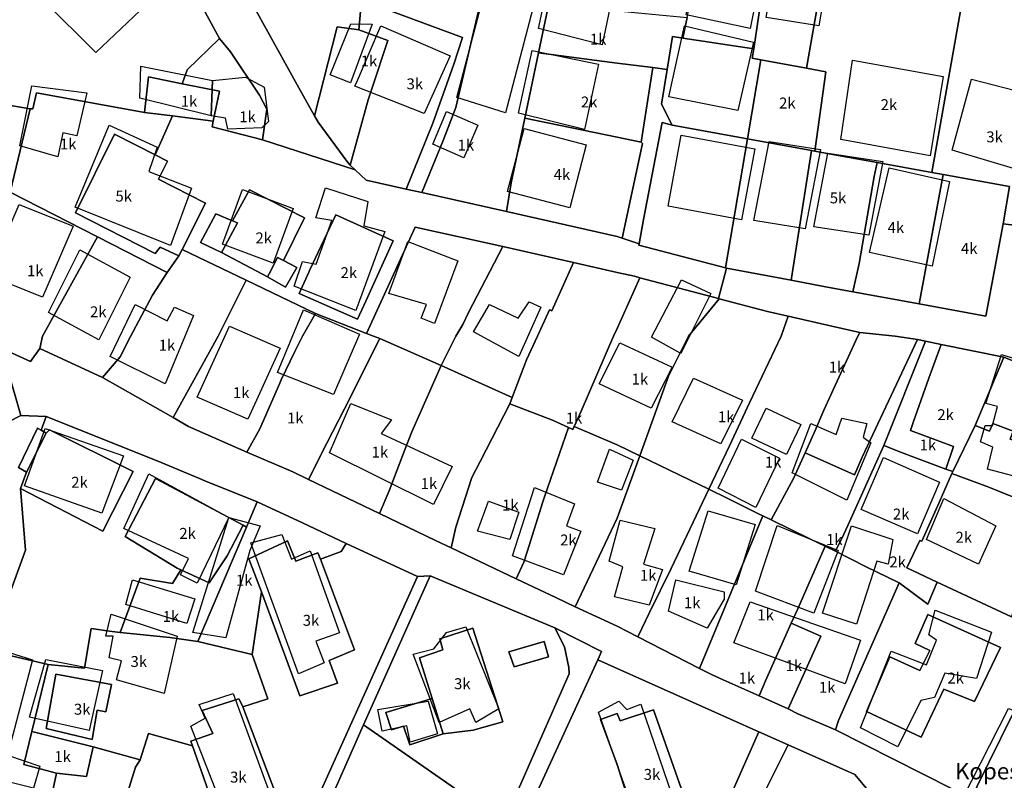
# Model space of a CAD drawing. Units: inches. Extents: x 3167 to 26728, y -445 to 9732.
# Drawn here: x 19534 to 19714, y 4923 to 5062 of the extents above; entities that cross this region are included whole.
import ezdxf
from ezdxf.enums import TextEntityAlignment as Align

# ---------------------------------------------------------------- set-up
doc = ezdxf.new("R2010")
doc.units = ezdxf.units.IN
doc.header["$MEASUREMENT"] = 0
doc.layers.add('buildingshp', color=7, linetype='Continuous', true_color=0xea2c0b)
for name, color, linetype in [('Godina_EMER', 7, 'Continuous'), ('Godina_NR-Kati', 7, 'Continuous'), ('Parcelat', 115, 'Continuous')]:
    doc.layers.add(name, color=color, linetype=linetype)
doc.styles.add('arial', font='ARIAL.TTF')

msp = doc.modelspace()

# ---------------------------------------------------------------- linework, layer by layer
at = {"layer": 'buildingshp'}
for points in [[(19548.09, 5056.41), (19538.49, 5065.91), (19550.09, 5076.91), (19559.68, 5067.41), (19548.09, 5056.41)], [(19667.83, 5060.79), (19656.11, 5063.29), (19658.43, 5074.79), (19670.18, 5072.29), (19667.83, 5060.79)], [(19680.43, 5061.29), (19670.8, 5062.79), (19672.49, 5072.79), (19682.11, 5071.29), (19680.43, 5061.29)], [(19640.74, 5057.79), (19629.11, 5060.79), (19631.24, 5070.79), (19642.86, 5067.79), (19640.74, 5057.79)], [(19623.04, 5045.38), (19614.18, 5048.16), (19619.1, 5066.94), (19628.04, 5064.44), (19623.04, 5045.38)], [(19594.66, 5050.83), (19590.99, 5052.29), (19594.74, 5061.65), (19598.67, 5061.59), (19594.66, 5050.83)], [(19665.58, 5045.79), (19652.96, 5048.29), (19655.86, 5061.29), (19668.49, 5058.29), (19665.58, 5045.79)], [(19595.99, 5051.26), (19600.24, 5061.26), (19612.96, 5055.76), (19608.18, 5045.26), (19595.49, 5050.26), (19595.99, 5051.26)], [(19637.55, 5042.29), (19625.43, 5045.29), (19627.96, 5056.79), (19640.08, 5054.29), (19637.55, 5042.29)], [(19700.83, 5037.48), (19684.46, 5040.48), (19686.58, 5054.98), (19703.18, 5051.98), (19700.83, 5037.48)], [(19556.3, 5053.87), (19569.4, 5051.26), (19569.2, 5044.81), (19556.1, 5048.03), (19556.3, 5053.87)], [(19569.4, 5051.26), (19575.44, 5051.86), (19578.87, 5050.05), (19579.67, 5043.8), (19578.46, 5042.59), (19572.22, 5042.39), (19571.82, 5044.4), (19569.2, 5044.81), (19569.4, 5051.26)], [(19716.69, 5035), (19704.85, 5038.5), (19708.38, 5051.5), (19720.22, 5048.5), (19716.69, 5035)], [(19541.14, 5037.29), (19534.18, 5039.29), (19536.33, 5050.29), (19546.43, 5049.04), (19544.62, 5041.18), (19542.05, 5041.69), (19541.14, 5037.29)], [(19615.44, 5037.1), (19609.78, 5039.6), (19612.28, 5045.6), (19617.97, 5043.1), (19615.44, 5037.1)], [(19561.74, 5021.1), (19544.27, 5028.1), (19550.49, 5043.1), (19559.3, 5039.1), (19557.77, 5034.6), (19565.58, 5031.6), (19561.74, 5021.1)], [(19634.85, 5027.99), (19623.45, 5030.99), (19626.45, 5042.49), (19637.85, 5039.49), (19634.85, 5027.99)], [(19666.27, 5025.79), (19652.86, 5028.29), (19655.24, 5041.29), (19668.68, 5038.79), (19666.27, 5025.79)], [(19677.91, 5024.14), (19668.5, 5025.64), (19671.32, 5040.14), (19680.72, 5038.64), (19677.91, 5024.14)], [(19689.55, 5022.98), (19679.49, 5024.48), (19682.05, 5037.98), (19692.15, 5036.48), (19689.55, 5022.98)], [(19701.18, 5017.29), (19689.68, 5019.79), (19693.27, 5035.29), (19704.33, 5032.79), (19701.18, 5017.29)], [(19580.55, 5017.83), (19571.27, 5021.33), (19574.93, 5031.33), (19584.21, 5027.83), (19580.55, 5017.83)], [(19595.68, 5009.16), (19584.37, 5013.66), (19585.9, 5018.16), (19588.4, 5017.66), (19591.28, 5025.66), (19588.34, 5026.16), (19590.09, 5031.66), (19597.84, 5029.16), (19597.15, 5024.66), (19601, 5023.66), (19595.68, 5009.16)], [(19538.31, 5011.61), (19528.43, 5015.61), (19534.06, 5028.61), (19543.93, 5024.61), (19538.31, 5011.61)], [(19610.05, 5006.79), (19607.61, 5007.79), (19608.58, 5010.29), (19601.68, 5012.29), (19605.18, 5021.79), (19614.33, 5018.29), (19610.05, 5006.79)], [(19548.64, 5003.8), (19539.39, 5008.8), (19545.11, 5020.3), (19554.36, 5015.3), (19548.64, 5003.8)], [(19655.18, 5001.29), (19649.77, 5004.29), (19655.27, 5014.79), (19660.68, 5012.29), (19655.18, 5001.29)], [(19560.77, 4995.79), (19550.68, 5000.79), (19555.24, 5010.29), (19561.11, 5007.29), (19562.46, 5009.79), (19565.96, 5008.29), (19560.77, 4995.79)], [(19591.58, 4993.83), (19581.3, 4997.83), (19586.11, 5009.33), (19596.36, 5004.83), (19591.58, 4993.83)], [(19625.52, 5000.79), (19617.18, 5005.29), (19620.11, 5010.29), (19625.39, 5007.79), (19627.39, 5010.79), (19629.55, 5009.79), (19625.52, 5000.79)], [(19575.92, 4989.3), (19566.64, 4993.3), (19572.54, 5006.3), (19581.82, 5002.3), (19575.92, 4989.3)], [(19649.74, 4991.29), (19640.18, 4995.79), (19644.02, 5003.29), (19653.58, 4998.79), (19649.74, 4991.29)], [(19720.82, 4977.65), (19711.29, 4980.15), (19712.29, 4984.15), (19710.04, 4985.15), (19710.88, 4988.15), (19712.22, 4988.15), (19713.13, 4991.65), (19710.97, 4992.15), (19713.85, 5001.15), (19726.63, 4997.15), (19724.54, 4989.15), (19725.88, 4988.65), (19723.94, 4981.65), (19721.66, 4981.15), (19720.82, 4977.65)], [(19662.49, 4984.79), (19653.55, 4988.79), (19657.49, 4996.79), (19666.43, 4992.79), (19662.49, 4984.79)], [(19609.86, 4973.67), (19590.83, 4983.17), (19594.74, 4992.17), (19602.18, 4989.17), (19600.33, 4986.67), (19613.27, 4980.67), (19609.86, 4973.67)], [(19674.49, 4982.81), (19668.15, 4985.81), (19670.8, 4991.31), (19677.15, 4988.31), (19674.49, 4982.81)], [(19685.54, 4974.48), (19675.57, 4979.48), (19678.97, 4988.48), (19683.6, 4986.48), (19684.66, 4989.48), (19689.19, 4988.48), (19688.54, 4985.98), (19689.94, 4984.98), (19685.54, 4974.48)], [(19549.15, 4972.09), (19535.02, 4977.09), (19538.81, 4987.59), (19553.12, 4982.59), (19549.15, 4972.09)], [(19668.91, 4973.15), (19661.97, 4976.65), (19666.29, 4985.65), (19673.22, 4982.15), (19668.91, 4973.15)], [(19644.27, 4976.29), (19639.93, 4977.79), (19642.11, 4983.79), (19646.46, 4981.79), (19644.27, 4976.29)], [(19698.46, 4968.29), (19688.18, 4972.79), (19692.24, 4982.29), (19702.52, 4977.79), (19698.46, 4968.29)], [(19572.39, 4971.29), (19566.61, 4959.29), (19563.55, 4960.79), (19565.02, 4963.79), (19553.18, 4969.29), (19557.74, 4979.29), (19572.39, 4971.29)], [(19633.71, 4960.79), (19624.36, 4964.29), (19628.36, 4976.79), (19635.71, 4973.79), (19634.24, 4969.79), (19636.83, 4968.79), (19633.71, 4960.79)], [(19709.64, 4962.79), (19700.14, 4967.29), (19703.3, 4974.79), (19712.8, 4969.79), (19709.64, 4962.79)], [(19623.83, 4967.29), (19617.93, 4968.79), (19619.93, 4974.29), (19625.52, 4972.29), (19623.83, 4967.29)], [(19572.39, 4971.29), (19578.18, 4969.79), (19576.24, 4965.29), (19571.86, 4949.29), (19565.83, 4950.29), (19572.39, 4971.29)], [(19665.29, 4959), (19656.66, 4961.5), (19660.16, 4972.5), (19668.79, 4970), (19665.29, 4959)], [(19649.39, 4955.29), (19643.02, 4956.79), (19644.52, 4962.29), (19642.02, 4963.29), (19644.08, 4970.79), (19650.39, 4969.29), (19648.3, 4962.79), (19651.83, 4961.79), (19649.39, 4955.29)], [(19679.5, 4953.83), (19668.82, 4957.83), (19672.79, 4969.83), (19683.94, 4965.29), (19679.5, 4953.83)], [(19687.33, 4951.79), (19681.11, 4953.79), (19686.39, 4969.79), (19693.96, 4967.29), (19693.14, 4962.79), (19691.02, 4963.29), (19687.33, 4951.79)], [(19576.44, 4966.7), (19582.13, 4968.2), (19583.91, 4963.7), (19587.32, 4965.2), (19592.66, 4950.2), (19588.35, 4948.7), (19589.85, 4944.7), (19585.19, 4942.7), (19576.44, 4966.7)], [(19564.74, 4951.9), (19553.58, 4955.4), (19554.77, 4959.9), (19566.21, 4956.4), (19564.74, 4951.9)], [(19663.11, 4956.36), (19660, 4951.04), (19652.92, 4954.15), (19654.25, 4959.91), (19663.11, 4957.69), (19663.11, 4956.36)], [(19685.24, 4940.87), (19664.86, 4948.37), (19667.86, 4955.87), (19688.05, 4948.87), (19685.24, 4940.87)], [(19560.58, 4939.1), (19551.86, 4941.6), (19552.77, 4945.1), (19550.49, 4945.6), (19551.24, 4949.6), (19549.89, 4949.6), (19550.86, 4953.6), (19562.93, 4949.6), (19560.58, 4939.1)], [(19694.88, 4929.34), (19688.04, 4932.84), (19693.66, 4946.84), (19700.13, 4944.34), (19701.94, 4948.84), (19700.57, 4949.84), (19701.72, 4954.34), (19712, 4950.34), (19709.29, 4941.84), (19703.5, 4942.84), (19701.57, 4938.34), (19699.07, 4937.84), (19694.88, 4929.34)], [(19617.61, 4933.79), (19616.55, 4936.29), (19610.93, 4933.79), (19606.18, 4946.29), (19609.96, 4947.29), (19612.27, 4950.29), (19615.83, 4951.29), (19621.83, 4936.29), (19617.61, 4933.79)], [(19526.74, 4948.29), (19536.46, 4945.29), (19531.9, 4927.79), (19537.84, 4925.79), (19536.65, 4921.79), (19518.59, 4926.29), (19524.4, 4948.79), (19526.74, 4948.29)], [(19546.82, 4932.3), (19535.91, 4934.8), (19538.94, 4945.3), (19549.28, 4943.3), (19546.82, 4932.3)], [(19576.47, 4915.11), (19575.01, 4919.61), (19571.29, 4918.11), (19565.44, 4933.11), (19568.07, 4934.61), (19566.97, 4937.11), (19573.22, 4939.11), (19581.44, 4916.61), (19576.47, 4915.11)], [(19605.63, 4930.2), (19605.03, 4933.2), (19600.5, 4932.2), (19599.72, 4936.2), (19608.91, 4937.7), (19610.63, 4931.7), (19605.63, 4930.2)], [(19648.11, 4913.17), (19640.11, 4935.67), (19643.83, 4937.67), (19645.27, 4936.17), (19647.83, 4937.17), (19655.33, 4915.17), (19648.11, 4913.17)], [(19713.24, 4911.13), (19704.94, 4916.36), (19715.13, 4936.36), (19724.13, 4932.89), (19713.24, 4911.13)]]:
    msp.add_lwpolyline(points, close=True, dxfattribs=at)
at = {"layer": 'Parcelat'}
for points in [[(19507.98, 5050.87), (19521.12, 5067.06), (19530.26, 5078.34), (19547.53, 5099.64), (19548.91, 5099.05), (19570.69, 5058.96), (19564.76, 5053.25), (19563.88, 5050.68), (19557.71, 5051.93), (19556.98, 5045.44), (19537.22, 5049.03), (19536.53, 5046.12), (19536.06, 5046.1), (19507.98, 5050.87)], [(19581.29, 5081.71), (19598.67, 5081.48), (19597.98, 5075.4), (19597.78, 5073.89), (19596.72, 5065.95), (19596.22, 5060.53), (19592.24, 5061.07), (19588.12, 5044.78), (19585.23, 5049.91), (19581.14, 5057.3), (19567.93, 5081.26), (19581.29, 5081.71)], [(19670.71, 5081.15), (19670.57, 5077.8), (19670.45, 5072.34), (19670.48, 5070.45), (19668.5, 5057.08), (19655.5, 5059.05), (19656.29, 5062.83), (19659.2, 5076.8), (19661.99, 5081.8), (19670.71, 5081.15)], [(19681.98, 5075.41), (19678.16, 5053.51), (19669.82, 5055.08), (19668.24, 5055.37), (19668.5, 5057.08), (19670.48, 5070.45), (19670.45, 5072.34), (19670.57, 5077.8), (19670.71, 5081.15), (19673.81, 5080.84), (19676.47, 5080.84), (19682.76, 5079.93), (19681.98, 5075.41)], [(19701.11, 5034.44), (19691.11, 5036.25), (19683.27, 5037.68), (19679.7, 5038.33), (19681.69, 5052.85), (19678.16, 5053.51), (19681.98, 5075.41), (19707.5, 5070.61), (19701.11, 5034.44)], [(19613.62, 5054.29), (19615.18, 5059.17), (19596.72, 5065.95), (19597.78, 5073.89), (19617.9, 5068.27), (19619.03, 5067.96), (19613.96, 5046.35), (19611.64, 5040.29), (19607.77, 5030.76), (19604.89, 5031.41), (19609.75, 5043.48), (19613.62, 5054.29)], [(19722.52, 5048.59), (19722.35, 5046.62), (19726.66, 5046), (19722.13, 5024.09), (19714.18, 5025.05), (19715.35, 5031.85), (19703.19, 5034.06), (19701.11, 5034.44), (19707.5, 5070.61), (19723.18, 5067.66), (19719.78, 5052.27), (19719.03, 5049.37), (19722.52, 5048.59)], [(19619.03, 5067.96), (19621.88, 5067.16), (19631.13, 5065.99), (19631.05, 5065.63), (19629.1, 5056.32), (19626.6, 5044.38), (19624.12, 5032.55), (19623.25, 5027.28), (19607.77, 5030.76), (19611.64, 5040.29), (19613.96, 5046.35), (19619.03, 5067.96)], [(19613.62, 5054.29), (19609.75, 5043.48), (19604.89, 5031.41), (19597.57, 5033.06), (19595.57, 5034.93), (19594.63, 5035.81), (19597.92, 5047.72), (19598.67, 5049.96), (19601.55, 5058.62), (19596.22, 5060.53), (19596.72, 5065.95), (19615.18, 5059.17), (19613.62, 5054.29)], [(19643.49, 5054.47), (19629.1, 5056.32), (19631.05, 5065.63), (19643.49, 5064.03), (19656.29, 5062.83), (19655.5, 5059.05), (19653.65, 5059.35), (19652.67, 5053.26), (19650.05, 5053.63), (19643.49, 5054.47)], [(19597.92, 5047.72), (19594.63, 5035.81), (19594.18, 5036.24), (19588.74, 5043.66), (19588.12, 5044.78), (19592.24, 5061.07), (19596.22, 5060.53), (19601.55, 5058.62), (19598.67, 5049.96), (19597.92, 5047.72)], [(19578.05, 5048.57), (19579.36, 5046.01), (19578.6, 5040.39), (19569.34, 5042.82), (19569.56, 5043.85), (19570.72, 5049.3), (19563.88, 5050.68), (19564.76, 5053.25), (19570.69, 5058.96), (19572.7, 5056.54), (19578.05, 5048.57)], [(19655.5, 5059.05), (19668.5, 5057.08), (19668.24, 5055.37), (19669.82, 5055.08), (19667.35, 5040.59), (19653.56, 5043.12), (19651.64, 5046.94), (19652.67, 5053.26), (19653.65, 5059.35), (19655.5, 5059.05)], [(19643.49, 5054.47), (19650.05, 5053.63), (19647.87, 5039.99), (19643.49, 5040.89), (19626.6, 5044.38), (19629.1, 5056.32), (19643.49, 5054.47)], [(19679.06, 5038.45), (19667.35, 5040.59), (19669.82, 5055.08), (19678.16, 5053.51), (19681.69, 5052.85), (19679.7, 5038.33), (19679.06, 5038.45)], [(19647.52, 5021.38), (19644.39, 5022.42), (19648.13, 5039.77), (19647.87, 5039.99), (19650.05, 5053.63), (19652.67, 5053.26), (19651.64, 5046.94), (19653.56, 5043.12), (19651.74, 5043.57), (19648.3, 5025.86), (19647.52, 5021.38)], [(19509, 5004.5), (19507.02, 5005.72), (19500.54, 5006.07), (19501.58, 5028.59), (19502.66, 5051.78), (19507.98, 5050.87), (19536.06, 5046.1), (19532.4, 5030.86), (19530.07, 5021.15), (19525.87, 5004.5), (19525.08, 5001.32), (19509, 5004.5)], [(19569.56, 5043.85), (19562.13, 5044.79), (19556.98, 5045.44), (19557.71, 5051.93), (19563.88, 5050.68), (19570.72, 5049.3), (19569.56, 5043.85)], [(19563.26, 5019.19), (19561.12, 5016.13), (19548.36, 5022.68), (19532.4, 5030.86), (19536.06, 5046.1), (19536.53, 5046.12), (19537.22, 5049.03), (19556.98, 5045.44), (19562.13, 5044.79), (19558.93, 5037.65), (19551.47, 5041.47), (19544.35, 5027.07), (19558.93, 5019.63), (19559.84, 5020.76), (19563.26, 5019.19)], [(19562.13, 5044.79), (19569.56, 5043.85), (19569.34, 5042.82), (19578.6, 5040.39), (19595.57, 5034.93), (19597.57, 5033.06), (19604.89, 5031.41), (19607.77, 5030.76), (19623.25, 5027.28), (19643.49, 5022.72), (19644.39, 5022.42), (19647.52, 5021.38), (19647.48, 5021.15), (19663.34, 5016.98), (19663.52, 5016.95), (19662.04, 5011.36), (19647.68, 5015.17), (19646.65, 5015.44), (19643.49, 5016.16), (19635.49, 5017.97), (19622.59, 5020.88), (19606.5, 5024.46), (19597.6, 5005), (19588.28, 5008.62), (19575.57, 5014.75), (19563.86, 5020.38), (19568.15, 5028.83), (19559.57, 5033.19), (19561.16, 5036.51), (19558.93, 5037.65), (19562.13, 5044.79)], [(19643.49, 5040.89), (19647.87, 5039.99), (19648.13, 5039.77), (19644.39, 5022.42), (19643.49, 5022.72), (19623.25, 5027.28), (19624.12, 5032.55), (19626.6, 5044.38), (19643.49, 5040.89)], [(19667.35, 5040.59), (19663.34, 5016.98), (19647.48, 5021.15), (19647.52, 5021.38), (19648.3, 5025.86), (19651.74, 5043.57), (19653.56, 5043.12), (19667.35, 5040.59)], [(19544.35, 5027.07), (19551.47, 5041.47), (19558.93, 5037.65), (19561.16, 5036.51), (19559.57, 5033.19), (19568.15, 5028.83), (19563.86, 5020.38), (19563.26, 5019.19), (19559.84, 5020.76), (19558.93, 5019.63), (19544.35, 5027.07)], [(19679.06, 5038.45), (19675.35, 5014.72), (19663.52, 5016.95), (19663.34, 5016.98), (19667.35, 5040.59), (19679.06, 5038.45)], [(19690.54, 5033.69), (19687.83, 5017.81), (19686.67, 5012.61), (19681.36, 5013.59), (19675.35, 5014.72), (19679.06, 5038.45), (19679.7, 5038.33), (19683.27, 5037.68), (19691.11, 5036.25), (19690.54, 5033.69)], [(19690.54, 5033.69), (19691.11, 5036.25), (19701.11, 5034.44), (19703.19, 5034.06), (19698.76, 5010.38), (19686.67, 5012.61), (19687.83, 5017.81), (19690.54, 5033.69)], [(19703.19, 5034.06), (19715.35, 5031.85), (19714.18, 5025.05), (19710.99, 5008.13), (19698.76, 5010.38), (19703.19, 5034.06)], [(19532.4, 5030.86), (19548.36, 5022.68), (19538.29, 5004.5), (19537.8, 5002.22), (19536.13, 4999.86), (19525.87, 5004.5), (19530.07, 5021.15), (19532.4, 5030.86)], [(19579.48, 5015.32), (19582.77, 5013.47), (19584.88, 5017.06), (19582.45, 5018.31), (19586.27, 5026.16), (19576.22, 5031.27), (19573.1, 5025.6), (19570.05, 5026.87), (19567.23, 5021.63), (19571.08, 5019.79), (19579.48, 5015.32)], [(19579.48, 5015.32), (19571.08, 5019.79), (19571.37, 5020.32), (19573.99, 5025.23), (19573.1, 5025.6), (19576.22, 5031.27), (19586.27, 5026.16), (19582.45, 5018.31), (19581.35, 5018.88), (19579.78, 5015.89), (19579.48, 5015.32)], [(19567.23, 5021.63), (19570.05, 5026.87), (19573.1, 5025.6), (19573.99, 5025.23), (19571.37, 5020.32), (19571.08, 5019.79), (19567.23, 5021.63)], [(19597.47, 5010.91), (19595.99, 5007.61), (19585.28, 5012.3), (19587.12, 5016.34), (19587.19, 5016.5), (19592.01, 5026.68), (19602.52, 5021.94), (19597.47, 5010.91)], [(19597.47, 5010.91), (19602.52, 5021.94), (19592.01, 5026.68), (19587.19, 5016.5), (19587.12, 5016.34), (19585.28, 5012.3), (19595.99, 5007.61), (19597.47, 5010.91)], [(19616.26, 5008.81), (19615.24, 5006.61), (19614, 5004.5), (19611.27, 4999.14), (19600.07, 5004.04), (19598.87, 5004.5), (19597.6, 5005), (19606.5, 5024.46), (19622.59, 5020.88), (19616.26, 5008.81)], [(19552.5, 5000.7), (19549.27, 4996.95), (19537.8, 5002.22), (19538.29, 5004.5), (19548.36, 5022.68), (19561.12, 5016.13), (19558.45, 5011.98), (19554.43, 5004.44), (19552.5, 5000.7)], [(19552.5, 5000.7), (19554.43, 5004.44), (19558.45, 5011.98), (19561.12, 5016.13), (19563.26, 5019.19), (19563.86, 5020.38), (19575.57, 5014.75), (19570.49, 5004.5), (19562.23, 4989.58), (19549.27, 4996.95), (19552.5, 5000.7)], [(19628.92, 5004.5), (19626.89, 5000.13), (19624.27, 4993.26), (19611.27, 4999.14), (19614, 5004.5), (19615.24, 5006.61), (19616.26, 5008.81), (19622.59, 5020.88), (19635.49, 5017.97), (19631.52, 5009.11), (19631.1, 5009.3), (19628.92, 5004.5)], [(19579.48, 5015.32), (19579.78, 5015.89), (19581.35, 5018.88), (19582.45, 5018.31), (19584.88, 5017.06), (19582.77, 5013.47), (19579.48, 5015.32)], [(19636.92, 4990.76), (19635.63, 4987.93), (19635.39, 4987.41), (19634.61, 4987.77), (19631.64, 4989.12), (19623.83, 4992.12), (19624.27, 4993.26), (19626.89, 5000.13), (19628.92, 5004.5), (19631.1, 5009.3), (19631.52, 5009.11), (19635.49, 5017.97), (19643.49, 5016.16), (19646.65, 5015.44), (19647.68, 5015.17), (19643.49, 5005.91), (19642.86, 5004.5), (19636.92, 4990.76)], [(19578.08, 4987.51), (19575.74, 4983.26), (19565.03, 4987.99), (19562.23, 4989.58), (19570.49, 5004.5), (19575.57, 5014.75), (19588.28, 5008.62), (19585.88, 5004.5), (19584.49, 5001.71), (19581.98, 4996.49), (19581.77, 4995.92), (19578.08, 4987.51)], [(19636.92, 4990.76), (19642.86, 5004.5), (19643.49, 5005.91), (19647.68, 5015.17), (19662.04, 5011.36), (19662.18, 5011.32), (19656.59, 5004.5), (19652.9, 4997.17), (19647.63, 4982.62), (19643.49, 4984.62), (19635.63, 4987.93), (19636.92, 4990.76)], [(19664.07, 4984.41), (19660.29, 4976.5), (19647.63, 4982.62), (19652.9, 4997.17), (19656.59, 5004.5), (19662.18, 5011.32), (19671.02, 5008.98), (19674.83, 5008.12), (19673.54, 5004.5), (19667.73, 4992.29), (19664.07, 4984.41)], [(19593.56, 4991.22), (19590.37, 4984.92), (19587, 4978.27), (19584.11, 4979.66), (19575.74, 4983.26), (19578.08, 4987.51), (19581.77, 4995.92), (19581.98, 4996.49), (19584.49, 5001.71), (19585.88, 5004.5), (19588.28, 5008.62), (19597.6, 5005), (19598.87, 5004.5), (19600.07, 5004.04), (19593.56, 4991.22)], [(19664.07, 4984.41), (19667.73, 4992.29), (19673.54, 5004.5), (19674.83, 5008.12), (19682.83, 5006.31), (19687.94, 5005.15), (19687.59, 5004.5), (19681.36, 4990.94), (19679.72, 4987.25), (19677.89, 4983.17), (19675.77, 4978.47), (19671.69, 4970.88), (19670.17, 4971.61), (19669.51, 4971.94), (19663.78, 4974.81), (19660.29, 4976.5), (19664.07, 4984.41)], [(19509, 5004.5), (19525.08, 5001.32), (19531.83, 4998.68), (19534.33, 4989.98), (19532.11, 4988.83), (19526.22, 4984.82), (19526.5, 4983.36), (19524.27, 4982.59), (19524.52, 4981.86), (19517.58, 4979.45), (19516.55, 4979.02), (19515.73, 4980.54), (19496.39, 4973.55), (19491.2, 5001.74), (19495.75, 5004.5), (19500.54, 5006.07), (19507.02, 5005.72), (19509, 5004.5)], [(19593.56, 4991.22), (19600.07, 5004.04), (19611.27, 4999.14), (19605.89, 4987.01), (19604.7, 4983.87), (19601.77, 4976.16), (19599.97, 4972.04), (19587, 4978.27), (19590.37, 4984.92), (19593.56, 4991.22)], [(19683.48, 4965.12), (19681.6, 4966.04), (19678.91, 4967.37), (19671.69, 4970.88), (19675.77, 4978.47), (19677.89, 4983.17), (19686.96, 4979.09), (19688.37, 4982.35), (19698.51, 5003.85), (19699.95, 5003.56), (19692.29, 4984.49), (19686.06, 4970.49), (19685.05, 4968.38), (19683.48, 4965.12)], [(19679.72, 4987.25), (19681.36, 4990.94), (19687.59, 5004.5), (19687.94, 5005.15), (19694.37, 5004.5), (19698.51, 5003.85), (19688.37, 4982.35), (19686.96, 4979.09), (19677.89, 4983.17), (19679.72, 4987.25)], [(19700.58, 4996.78), (19697.78, 4988.88), (19697.19, 4987.21), (19705.06, 4984.31), (19703.66, 4980.18), (19697.79, 4982.36), (19695.53, 4983.2), (19692.29, 4984.49), (19699.95, 5003.56), (19702.79, 5002.98), (19700.58, 4996.78)], [(19700.58, 4996.78), (19702.79, 5002.98), (19714.3, 5000.63), (19709.06, 4988.14), (19704.94, 4979.7), (19703.66, 4980.18), (19705.06, 4984.31), (19697.19, 4987.21), (19697.78, 4988.88), (19700.58, 4996.78)], [(19730.98, 4994.18), (19724.92, 4982.22), (19720.97, 4983.64), (19715.44, 4985.63), (19715.97, 4987.12), (19712.28, 4988.53), (19711.65, 4987.11), (19709.06, 4988.14), (19714.3, 5000.63), (19720.02, 4998.33), (19730.98, 4994.18)], [(19616.9, 4978.63), (19613.98, 4969.53), (19613.1, 4965.74), (19610.25, 4967.09), (19599.97, 4972.04), (19601.77, 4976.16), (19604.7, 4983.87), (19605.89, 4987.01), (19611.27, 4999.14), (19624.27, 4993.26), (19623.83, 4992.12), (19618.41, 4981.57), (19616.9, 4978.63)], [(19734.32, 4986.74), (19731.28, 4988.19), (19724.12, 4971.95), (19714.83, 4975.51), (19711.52, 4976.85), (19704.78, 4979.36), (19704.94, 4979.7), (19709.06, 4988.14), (19711.65, 4987.11), (19712.28, 4988.53), (19715.97, 4987.12), (19715.44, 4985.63), (19720.97, 4983.64), (19724.92, 4982.22), (19730.98, 4994.18), (19733.56, 4993.21), (19733.31, 4992.66), (19736.37, 4991.2), (19734.32, 4986.74)], [(19630.18, 4975.08), (19629.9, 4974.19), (19627.01, 4965.01), (19626.42, 4963.14), (19625.04, 4960.07), (19613.1, 4965.74), (19613.98, 4969.53), (19616.9, 4978.63), (19618.41, 4981.57), (19623.83, 4992.12), (19631.64, 4989.12), (19634.61, 4987.77), (19630.18, 4975.08)], [(19537.38, 4987.67), (19538.06, 4987.28), (19538.99, 4986.75), (19535.37, 4979.6), (19533.9, 4980.48), (19537.38, 4987.67)], [(19630.18, 4975.08), (19634.61, 4987.77), (19635.39, 4987.41), (19635.63, 4987.93), (19643.49, 4984.62), (19647.63, 4982.62), (19643.49, 4971.19), (19635.8, 4954.99), (19632.37, 4956.58), (19625.04, 4960.07), (19626.42, 4963.14), (19627.01, 4965.01), (19629.9, 4974.19), (19630.18, 4975.08)], [(19534.29, 4976.6), (19535.37, 4979.6), (19538.99, 4986.75), (19539.61, 4987.34), (19554.88, 4979.73), (19549.35, 4968.83), (19534.29, 4976.6)], [(19683.48, 4965.12), (19685.05, 4968.38), (19686.06, 4970.49), (19692.29, 4984.49), (19695.53, 4983.2), (19697.79, 4982.36), (19703.66, 4980.18), (19704.94, 4979.7), (19704.78, 4979.36), (19702.43, 4974.07), (19699.26, 4966.97), (19698.92, 4967.11), (19696.56, 4962.07), (19702.09, 4959.47), (19700.36, 4955.42), (19695.11, 4959.34), (19688.97, 4962.35), (19683.48, 4965.12)], [(19649.42, 4953.9), (19647.27, 4949.49), (19643.49, 4951.43), (19635.8, 4954.99), (19643.49, 4971.19), (19647.63, 4982.62), (19660.29, 4976.5), (19653.37, 4961.97), (19649.42, 4953.9)], [(19563.63, 4961.73), (19562.98, 4962.03), (19553.41, 4967.83), (19559.01, 4978.42), (19575.06, 4969.88), (19572.12, 4964.31), (19568.81, 4959.35), (19563.63, 4961.73)], [(19702.09, 4959.47), (19696.56, 4962.07), (19698.92, 4967.11), (19699.26, 4966.97), (19702.43, 4974.07), (19704.78, 4979.36), (19711.52, 4976.85), (19714.83, 4975.51), (19724.12, 4971.95), (19721.26, 4965.48), (19716.33, 4954.69), (19715.72, 4953.16), (19702.09, 4959.47)], [(19649.42, 4953.9), (19653.37, 4961.97), (19660.29, 4976.5), (19663.78, 4974.81), (19669.51, 4971.94), (19670.17, 4971.61), (19658.6, 4943.7), (19647.27, 4949.49), (19649.42, 4953.9)], [(19583.16, 4967.02), (19576.09, 4963.72), (19578.38, 4957.72), (19576.68, 4946.25), (19566.75, 4948.64), (19575.67, 4969.56), (19577.63, 4974.16), (19585.92, 4970.31), (19593.91, 4966.58), (19592.95, 4965.06), (19589.17, 4963.67), (19588.72, 4964.85), (19584.68, 4963.3), (19583.16, 4967.02)], [(19660.92, 4942.51), (19658.6, 4943.7), (19670.17, 4971.61), (19671.69, 4970.88), (19678.91, 4967.37), (19681.6, 4966.04), (19676.55, 4954.58), (19675.38, 4951.95), (19670.67, 4941.4), (19669.51, 4938.65), (19662.88, 4941.61), (19660.92, 4942.51)], [(19563.63, 4961.73), (19568.81, 4959.35), (19572.12, 4964.31), (19575.06, 4969.88), (19575.67, 4969.56), (19566.75, 4948.64), (19561.61, 4949.33), (19552.54, 4950.28), (19556.21, 4960.21), (19562.09, 4959.22), (19563.63, 4961.73)], [(19565.76, 4929.55), (19571.48, 4913.17), (19576.03, 4914.74), (19577.58, 4910.76), (19583.87, 4913.11), (19574.96, 4936.67), (19579.58, 4938.12), (19576.68, 4946.25), (19578.38, 4957.72), (19585.43, 4938.7), (19592.28, 4941), (19590.8, 4945.16), (19595.4, 4947.08), (19589.17, 4963.67), (19592.95, 4965.06), (19593.91, 4966.58), (19606.94, 4960.49), (19580.97, 4902.88), (19556.45, 4914.19), (19553.27, 4918.98), (19555.35, 4925.61), (19556.17, 4926.98), (19557.72, 4931.79), (19565.76, 4929.55)], [(19583.16, 4967.02), (19584.68, 4963.3), (19588.72, 4964.85), (19589.17, 4963.67), (19595.4, 4947.08), (19590.8, 4945.16), (19592.28, 4941), (19585.43, 4938.7), (19578.38, 4957.72), (19576.09, 4963.72), (19583.16, 4967.02)], [(19676.59, 4935.4), (19674.83, 4936.27), (19680.77, 4949.61), (19675.38, 4951.95), (19676.55, 4954.58), (19681.6, 4966.04), (19683.48, 4965.12), (19688.97, 4962.35), (19695.11, 4959.34), (19684.05, 4934.15), (19683.5, 4932.44), (19680.92, 4933.52), (19676.59, 4935.4)], [(19632.09, 4951.14), (19633.86, 4947.64), (19634.67, 4943.85), (19634.74, 4942.7), (19622.76, 4915.49), (19597.09, 4933.35), (19609.27, 4960.63), (19632.09, 4951.14)], [(19510.34, 4954.37), (19519.26, 4952.59), (19525.32, 4951.52), (19528.26, 4950.78), (19526.52, 4947.4), (19539.36, 4944.43), (19536.35, 4932.12), (19534.88, 4926.11), (19540.89, 4924.5), (19539.87, 4919.97), (19521.63, 4922.87), (19516.99, 4899.41), (19515.71, 4899.83), (19510.07, 4900.76), (19512.67, 4911.61), (19515.68, 4924.13), (19494.01, 4928.78), (19494.11, 4929.2), (19501.04, 4956.23), (19510.34, 4954.37)], [(19689.15, 4935.83), (19699.17, 4931.11), (19703.31, 4939.91), (19708.94, 4937.66), (19713.66, 4947.51), (19700.36, 4953.57), (19698.03, 4948.26), (19700.75, 4946.97), (19698.89, 4943.29), (19693.44, 4945.78), (19689.15, 4935.83)], [(19689.15, 4935.83), (19693.44, 4945.78), (19698.89, 4943.29), (19700.75, 4946.97), (19698.03, 4948.26), (19700.36, 4953.57), (19713.66, 4947.51), (19708.94, 4937.66), (19703.31, 4939.91), (19699.17, 4931.11), (19689.15, 4935.83)], [(19669.51, 4938.65), (19670.67, 4941.4), (19675.38, 4951.95), (19680.77, 4949.61), (19674.83, 4936.27), (19669.51, 4938.65)], [(19550.59, 4950.48), (19552.54, 4950.28), (19561.61, 4949.33), (19566.75, 4948.64), (19576.68, 4946.25), (19579.58, 4938.12), (19574.96, 4936.67), (19574.75, 4937.22), (19574.25, 4938.11), (19567.55, 4935.96), (19569.46, 4931.76), (19565.46, 4930.4), (19565.76, 4929.55), (19557.72, 4931.79), (19556.17, 4926.98), (19547.56, 4929.34), (19536.35, 4932.12), (19539.36, 4944.43), (19546, 4943.72), (19547.21, 4951), (19550.59, 4950.48)], [(19609.64, 4938.21), (19601.17, 4935.62), (19602.17, 4932.45), (19604.37, 4933.12), (19605.53, 4929.7), (19611.63, 4931.69), (19617.15, 4932.4), (19622.57, 4933.9), (19617.07, 4951.03), (19611.05, 4949.12), (19611.56, 4947.09), (19607.29, 4945.61), (19609.64, 4938.21)], [(19611.63, 4931.69), (19609.64, 4938.21), (19607.29, 4945.61), (19611.56, 4947.09), (19611.05, 4949.12), (19617.07, 4951.03), (19622.57, 4933.9), (19617.15, 4932.4), (19611.63, 4931.69)], [(19623.66, 4946.74), (19630.14, 4948.63), (19630.96, 4945.79), (19624.66, 4943.95), (19623.66, 4946.74)], [(19623.66, 4946.74), (19624.66, 4943.95), (19630.96, 4945.79), (19630.14, 4948.63), (19623.66, 4946.74)], [(19623.14, 4885.5), (19620.66, 4887.28), (19622.62, 4891.3), (19624.63, 4890.42), (19626.17, 4893.53), (19620.44, 4896.5), (19618.09, 4897.75), (19639.96, 4945.24), (19643.49, 4943.65), (19669.41, 4932.11), (19643.49, 4873.57), (19627.33, 4881.39), (19628, 4882.93), (19630.34, 4888.47), (19625.49, 4890.54), (19623.14, 4885.5)], [(19540.73, 4942.63), (19550.95, 4940.74), (19549.92, 4935.76), (19548.31, 4936.07), (19547.37, 4930.71), (19538.96, 4932.68), (19540.73, 4942.63)], [(19540.73, 4942.63), (19538.96, 4932.68), (19547.37, 4930.71), (19548.31, 4936.07), (19549.92, 4935.76), (19550.95, 4940.74), (19540.73, 4942.63)], [(19574.75, 4937.22), (19574.96, 4936.67), (19583.87, 4913.11), (19577.58, 4910.76), (19576.03, 4914.74), (19571.48, 4913.17), (19565.76, 4929.55), (19565.46, 4930.4), (19569.46, 4931.76), (19567.55, 4935.96), (19574.25, 4938.11), (19574.75, 4937.22)], [(19611.63, 4931.69), (19605.53, 4929.7), (19604.37, 4933.12), (19602.17, 4932.45), (19601.17, 4935.62), (19609.64, 4938.21), (19611.63, 4931.69)], [(19650.45, 4916.33), (19650.78, 4915.08), (19647.37, 4913.99), (19643.49, 4926.09), (19640.48, 4934.37), (19643.49, 4935.46), (19644.07, 4934.12), (19650.15, 4936.12), (19656.4, 4918.5), (19650.45, 4916.33)], [(19650.45, 4916.33), (19656.4, 4918.5), (19650.15, 4936.12), (19644.07, 4934.12), (19643.49, 4935.46), (19640.48, 4934.37), (19643.49, 4926.09), (19647.37, 4913.99), (19650.78, 4915.08), (19650.45, 4916.33)], [(19723.69, 4931.3), (19737.97, 4924.16), (19741.82, 4922.16), (19741.25, 4920.99), (19739.95, 4918.35), (19737.19, 4912.73), (19732.09, 4902.33), (19715.93, 4910.32), (19715.01, 4908.35), (19713.07, 4909.44), (19705.06, 4913.37), (19715.82, 4935.14), (19723.69, 4931.3)], [(19723.69, 4931.3), (19715.82, 4935.14), (19705.06, 4913.37), (19713.07, 4909.44), (19715.01, 4908.35), (19715.93, 4910.32), (19732.09, 4902.33), (19737.19, 4912.73), (19741.8, 4910.6), (19745.49, 4918.93), (19741.25, 4920.99), (19741.82, 4922.16), (19737.97, 4924.16), (19723.69, 4931.3)], [(19614.62, 4897), (19611.27, 4889.38), (19583.36, 4901.49), (19582.36, 4901.92), (19590.39, 4918.33), (19597.09, 4933.35), (19622.76, 4915.49), (19618.23, 4905.2), (19613.96, 4906.99), (19610.3, 4899.25), (19614.62, 4897)], [(19540.89, 4924.5), (19534.88, 4926.11), (19536.35, 4932.12), (19547.56, 4929.34), (19546.35, 4923.93), (19540.89, 4924.5)], [(19645.92, 4871.79), (19668.88, 4917.87), (19674.86, 4901.65), (19684.49, 4905.34), (19678.59, 4921.68), (19668.88, 4917.87), (19674.78, 4929.72), (19687, 4924.28), (19692.17, 4918.04), (19692.98, 4916.65), (19692.67, 4908.92), (19668.59, 4860.56), (19645.92, 4871.79)]]:
    msp.add_lwpolyline(points, close=True, dxfattribs=at)
for points in [[(19567.93, 5081.26), (19581.14, 5057.3), (19585.23, 5049.91), (19588.12, 5044.78), (19588.74, 5043.66), (19594.18, 5036.24), (19594.63, 5035.81), (19595.57, 5034.93), (19578.6, 5040.39), (19579.36, 5046.01), (19578.05, 5048.57), (19572.7, 5056.54), (19570.69, 5058.96), (19548.91, 5099.05)], [(19720.02, 4998.33), (19714.3, 5000.63), (19702.79, 5002.98), (19699.95, 5003.56), (19698.51, 5003.85), (19694.37, 5004.5), (19687.94, 5005.15), (19682.83, 5006.31), (19674.83, 5008.12), (19671.02, 5008.98), (19662.18, 5011.32), (19662.04, 5011.36), (19663.52, 5016.95), (19675.35, 5014.72), (19681.36, 5013.59), (19686.67, 5012.61), (19698.76, 5010.38), (19710.99, 5008.13), (19714.18, 5025.05), (19722.13, 5024.09)], [(19525.87, 5004.5), (19536.13, 4999.86), (19537.8, 5002.22), (19549.27, 4996.95), (19562.23, 4989.58), (19565.03, 4987.99), (19575.74, 4983.26), (19584.11, 4979.66), (19587, 4978.27), (19599.97, 4972.04), (19610.25, 4967.09), (19613.1, 4965.74), (19625.04, 4960.07), (19632.37, 4956.58), (19635.8, 4954.99), (19643.49, 4951.43), (19647.27, 4949.49), (19658.6, 4943.7), (19660.92, 4942.51), (19660.92, 4942.51), (19662.88, 4941.61), (19669.51, 4938.65), (19674.83, 4936.27), (19676.59, 4935.4), (19680.92, 4933.52), (19683.5, 4932.44), (19704.68, 4921.71)], [(19692.17, 4918.04), (19687, 4924.28), (19674.78, 4929.72), (19669.41, 4932.11), (19643.49, 4943.65), (19639.96, 4945.24), (19640.66, 4946.76), (19632.09, 4951.14), (19609.27, 4960.63), (19606.94, 4960.49), (19593.91, 4966.58), (19585.92, 4970.31), (19577.63, 4974.16), (19568.03, 4978), (19567.04, 4978.46), (19559.3, 4981.69), (19538.96, 4989.81), (19534.33, 4989.98), (19531.83, 4998.68)], [(19529.71, 4950.41), (19535.21, 4965.35), (19534.29, 4976.6), (19549.35, 4968.83), (19554.88, 4979.73), (19539.61, 4987.34), (19538.99, 4986.75), (19538.06, 4987.28), (19538.96, 4989.81), (19559.3, 4981.69), (19567.04, 4978.46), (19568.03, 4978), (19577.63, 4974.16), (19575.67, 4969.56), (19575.06, 4969.88), (19559.01, 4978.42), (19553.41, 4967.83), (19562.98, 4962.03), (19563.63, 4961.73), (19562.09, 4959.22), (19556.21, 4960.21), (19552.54, 4950.28), (19550.59, 4950.48), (19550.59, 4950.48), (19547.21, 4951), (19546, 4943.72), (19539.36, 4944.43), (19526.52, 4947.4)], [(19532.11, 4988.83), (19534.33, 4989.98), (19538.96, 4989.81), (19538.06, 4987.28), (19537.38, 4987.67), (19533.9, 4980.48), (19535.37, 4979.6), (19534.29, 4976.6), (19535.21, 4965.35), (19529.71, 4950.41)], [(19580.97, 4902.88), (19606.94, 4960.49), (19609.27, 4960.63), (19597.09, 4933.35), (19590.39, 4918.33)], [(19704.68, 4921.71), (19683.5, 4932.44), (19684.05, 4934.15), (19695.11, 4959.34), (19700.36, 4955.42), (19702.09, 4959.47), (19715.72, 4953.16), (19716.33, 4954.69), (19740.59, 4943.2), (19741.64, 4945.15), (19744.83, 4943.6), (19744.54, 4943.19), (19766.49, 4933.11), (19766.49, 4933.11), (19769.17, 4918.57)], [(19622.76, 4915.49), (19634.74, 4942.7), (19634.67, 4943.85), (19633.86, 4947.64), (19632.09, 4951.14), (19640.66, 4946.76), (19639.96, 4945.24), (19618.09, 4897.75)], [(19643.49, 4873.57), (19669.41, 4932.11), (19674.78, 4929.72), (19668.88, 4917.87)], [(19539.87, 4919.97), (19540.89, 4924.5), (19540.89, 4924.5), (19546.35, 4923.93), (19547.56, 4929.34), (19556.17, 4926.98), (19555.35, 4925.61), (19553.27, 4918.98)]]:
    msp.add_lwpolyline(points, dxfattribs=at)

# ---------------------------------------------------------------- texts
at = {"layer": 'Godina_EMER', "style": 'arial'}
msp.add_text('Kopesht', height=3, dxfattribs=at).set_placement((19705.34, 4923.39))
at = {"layer": 'Godina_NR-Kati', "style": 'arial'}
for s, p in [('1k', (19638.51, 5059.84)), ('1k', (19596.58, 5055.84)), ('3k', (19604.95, 5051.66)), (' 1k', (19563.01, 5048.47)), ('2k', (19636.87, 5048.34)), ('2k', (19673.15, 5048.15)), ('2k', (19691.74, 5047.85)), (' 1k', (19573.71, 5045.63)), ('3k', (19711.08, 5041.96)), (' 1k', (19540.88, 5040.65)), ('1k', (19614.3, 5040.46)), ('4k', (19631.89, 5035.07)), (' 5k', (19551.05, 5031.12)), ('5k', (19682.43, 5030.79)), ('4k', (19693.02, 5025.37)), ('2k', (19577.29, 5023.47)), ('4k', (19706.43, 5021.54)), ('1k', (19535.48, 5017.45)), (' 2k', (19592.26, 5017.11)), ('2k', (19547, 5009.95)), (' 1k', (19558.97, 5003.84)), (' 1k', (19681.63, 4999.84)), (' 1k', (19645.53, 4997.64)), (' 1k', (19572.55, 4995.15)), ('2k', (19702.11, 4991.12)), (' 1k', (19582.47, 4990.51)), (' 1k', (19633.49, 4990.49)), (' 1k', (19661.33, 4990.73)), ('1k', (19698.87, 4985.58)), (' 1k', (19597.93, 4984.27)), (' 1k', (19669.93, 4982.44)), ('2k', (19543.57, 4978.75)), ('1k', (19607.54, 4978.52)), (' 1k', (19621.84, 4974.58)), ('2k', (19693.98, 4972.94)), ('2k', (19563.35, 4969.4)), (' 2k', (19632.46, 4968.19)), (' 1k', (19681.14, 4968.28)), ('2k', (19705.45, 4968.69)), ('2k', (19693.34, 4964.18)), ('1k', (19573.73, 4960.82)), (' 1k', (19647.06, 4961.73)), (' 1k', (19655.11, 4956.71)), ('1k', (19560.31, 4954.2)), ('3k', (19585.95, 4953.49)), ('1k', (19669.17, 4954.49)), ('3k', (19554.42, 4945.95)), ('1k', (19674.34, 4945.21)), ('1k', (19665.72, 4942.92)), ('2k', (19703.96, 4942.92)), ('3k', (19613.65, 4941.89)), ('1k', (19680.43, 4941.23)), ('3k', (19544.06, 4937.22)), ('1k', (19540.48, 4928.56)), ('3k', (19572.65, 4924.8)), (' 3k', (19647.76, 4925.3))]:
    msp.add_text(s, height=2, dxfattribs=at).set_placement(p, align=Align.TOP_LEFT)

doc.saveas('drawing.dxf')
